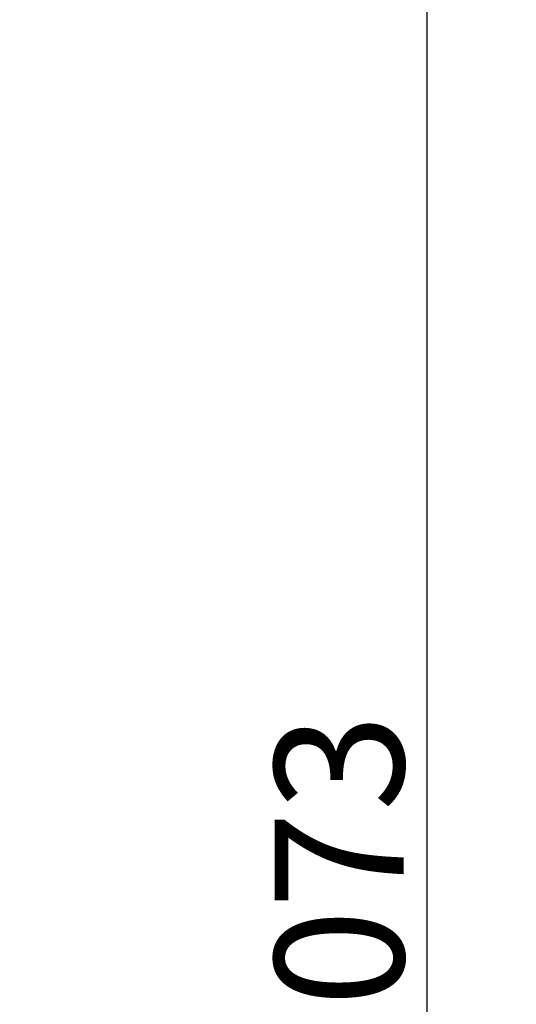
# Model space of a CAD drawing. Extents: x 36 to 4143, y 56 to 2914.
# Drawn here: x 3535 to 3670, y 1535 to 1802 of the extents above; entities that cross this region are included whole.
import ezdxf

# ---------------------------------------------------------------- set-up
doc = ezdxf.new("R2010")
doc.units = 0
doc.header["$LTSCALE"] = 10
doc.layers.get('Defpoints').update_dxf_attribs({"linetype": 'CONTINUOUS'})
doc.layers.add('AM_5', color=3, linetype='CONTINUOUS', lineweight=25)
doc.layers.add('SKIZZE', color=1, linetype='CONTINUOUS')
doc.styles.add('BEMSTIL', font='simplex.shx', dxfattribs={"width": 0.8})
doc.dimstyles.new('BEMASS', dxfattribs={"dimscale": 10, "dimtxt": 3.5, "dimasz": 3.5, "dimexe": 1.25, "dimexo": 0.625, "dimtad": 1, "dimtxsty": 'BEMSTIL', "dimcen": 3, "dimclrd": 3, "dimclre": 3, "dimclrt": 3, "dimadec": 0, "dimazin": 0, "dimtfac": 0.875, "dimtmove": 0, "dimatfit": 3, "dimfxl": 0, "dimtolj": 1, "dimlwd": -1, "dimlwe": -1, "dimarcsym": 0})

# ---------------------------------------------------------------- blocks, each defined once
blk = doc.blocks.new('*D7')
at = {"layer": 'AM_5', "color": 3}
for p, q in [((3531.64, 2097.31), (3657.89, 2097.31)), ((3645.39, 2062.31), (3645.39, 1059.14)), ((3408.41, 1024.14), (3657.89, 1024.14))]:
    blk.add_line(p, q, dxfattribs=at)
for points in [[(3639.55, 2062.31), (3651.22, 2062.31), (3645.39, 2097.31)], [(3639.55, 1059.14), (3651.22, 1059.14), (3645.39, 1024.14)]]:
    blk.add_solid(points, dxfattribs=at)
at = {"layer": 'Defpoints', "color": 0}
for p in [(3525.39, 2097.31), (3402.16, 1024.14), (3645.39, 1024.14)]:
    blk.add_point(p, dxfattribs=at)
at = {"layer": 'AM_5', "color": 3, "insert": (3621.64, 1560.73), "char_height": 35, "attachment_point": 5, "rotation": 90, "style": 'BEMSTIL'}
blk.add_mtext('\\A1;1073', dxfattribs=at)

msp = doc.modelspace()

# ---------------------------------------------------------------- linework, layer by layer
at = {"layer": 'SKIZZE'}
for points in [[(3471.585, 1363.576, -0.0000037), (3471.661, 1374.124, -0.0000013), (3471.738, 1384.673, 0.0000002), (3471.815, 1395.221, 0.0000012), (3471.891, 1405.769, 0.0000021), (3471.968, 1416.317, 0.0000032), (3472.044, 1426.865, 0.0000042), (3472.12, 1437.414, 0.0000053), (3472.196, 1447.962, 0.0000063), (3472.272, 1458.51, 0.0000074), (3472.347, 1469.058, 0.0000084), (3472.422, 1479.606, 0.0000094), (3472.496, 1490.155, 0.0000105), (3472.57, 1500.703, 0.000012), (3472.644, 1511.251, 0.0000134)], [(3473.11, 1163.125, 0.0000014), (3473.226, 1173.673, 0.0000025)]]:
    msp.add_lwpolyline(points, format="xyb", dxfattribs=at)

# ---------------------------------------------------------------- dimensions: what is measured, and where the dimension line sits
at = {"layer": 'AM_5'}
dim = msp.add_linear_dim(base=(3645.386, 1024.144), p1=(3525.386, 2097.307), p2=(3402.162, 1024.144), angle=90, dimstyle='BEMASS', override={"dimdec": 0}, dxfattribs=at)
dim.commit()
dim.dimension.update_dxf_attribs({"geometry": '*D7', "text_midpoint": (3621.636, 1560.725)})

doc.saveas('drawing.dxf')
